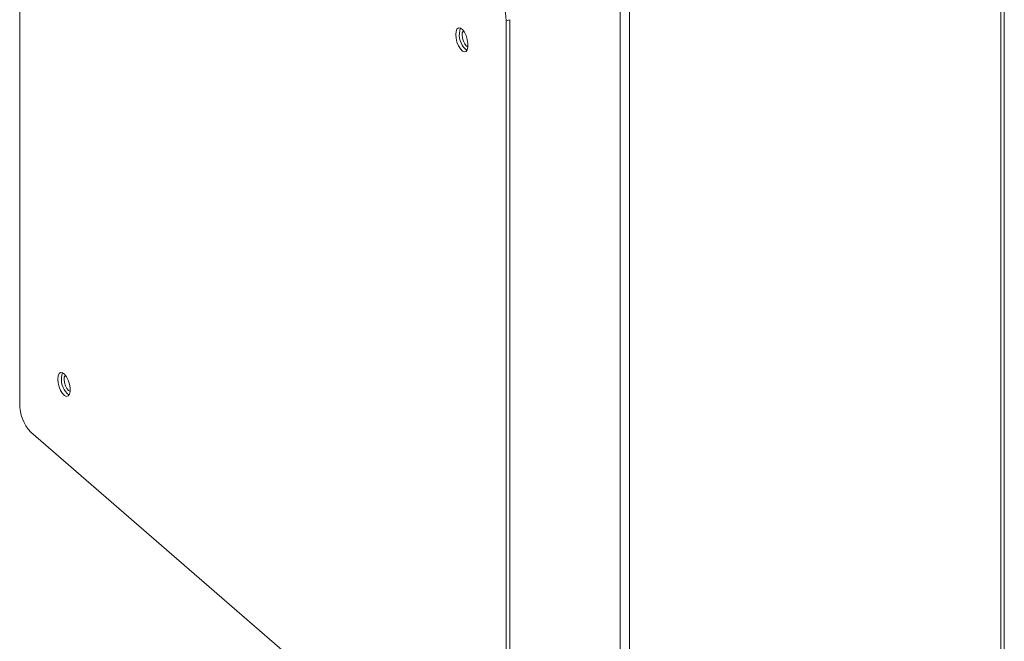
# Model space of a CAD drawing. Extents: x 18.5 to 29.8, y 0.6 to 8.7.
# Drawn here: x 23.9 to 24.2, y 7.1 to 7.2 of the extents above; entities that cross this region are included whole.
import ezdxf

# ---------------------------------------------------------------- set-up
doc = ezdxf.new("R2010")
doc.units = 0
doc.header["$MEASUREMENT"] = 0
doc.layers.get('0').update_dxf_attribs({"linetype": 'CONTINUOUS'})
doc.layers.add('D7', color=7, linetype='CONTINUOUS')

# ---------------------------------------------------------------- blocks, each defined once
blk = doc.blocks.new('A$C205C68FE')
at = {"color": 7, "linetype": 'Continuous', "lineweight": 15}
for p, q in [((3.836285174560771, 3.955796807535004), (3.836285174560771, 4.157136839730899)), ((4.081954061723835, 3.330115712475711), (4.081954061723835, 4.107225741473345)), ((4.082806478613335, 3.330361785910913), (4.082806478613335, 4.107963979316693)), ((3.986661835094978, 3.322946893721671), (3.986661835094978, 4.079589422583618)), ((3.988990745954709, 3.322399470108522), (3.988990745954709, 4.079277388673432)), ((3.958984763891365, 4.051938741260258), (3.958064297598796, 4.051673025529363)), ((3.958064297598796, 4.051673025529363), (3.958064297598796, 3.850332993333467)), ((3.958984763891365, 4.051938741260258), (3.958984763891365, 3.850598709064363)), ((3.955296592102158, 3.847936101312515), (3.839052880057423, 3.948606108973452))]:
    blk.add_line(p, q, dxfattribs=at)
at = {"color": 7, "linetype": 'Continuous', "lineweight": 15, "flags": 128}
for points in [[(3.945443553779441, 4.048221479420446), (3.945527531693031, 4.047277063275315), (3.94577036620278, 4.046289567768779), (3.946145743579592, 4.045365971346358), (3.946612986818664, 4.044606297546865), (3.947121459121547, 4.044093006871389), (3.947616061754346, 4.043881600769028), (3.948043199531952, 4.043995050399461), (3.948356580684958, 4.04442102366974), (3.948522247091034, 4.045113378584659), (3.948522247091034, 4.045997082022261), (3.948356580684958, 4.046976424567006), (3.948043199531952, 4.04794518991641), (3.947616061754346, 4.048798463879512), (3.947121459121547, 4.049443734666703), (3.946612986818664, 4.049811098856706), (3.946145743579592, 4.049860759084126), (3.94577036620278, 4.049587290353003), (3.945527531693031, 4.049020396555166), (3.945443553779441, 4.048221479420446)], [(3.946364020072011, 4.04848719515134), (3.946447997985601, 4.04928611228606), (3.946650597137662, 4.049794211389456)], [(3.948527394041122, 4.045166228884147), (3.948508104450752, 4.045168714989087), (3.948105624225263, 4.045378591180713), (3.94770314399976, 4.045865831188696), (3.947361939074, 4.046556220280818), (3.947133951703492, 4.047344613654579), (3.947053896656115, 4.048111087682294)], [(3.845806087704275, 3.961932885756628), (3.845890065617866, 3.96098851460887), (3.8461329001276, 3.960000974104959), (3.846508280751834, 3.959077374870203), (3.846975523990892, 3.958317746068085), (3.847483996293789, 3.957804410395235), (3.84797859567918, 3.95759300710521), (3.848405733456786, 3.957706456735643), (3.848719114609793, 3.958132430005922), (3.848884784263277, 3.958824782108504), (3.848884784263277, 3.959708530543482), (3.848719114609793, 3.960687830903186), (3.848405733456786, 3.961656596252588), (3.84797859567918, 3.962509870215692), (3.847483996293789, 3.963155138190546), (3.846975523990892, 3.963522502380551), (3.846508280751834, 3.963572162607971), (3.8461329001276, 3.963298741686557), (3.845890065617866, 3.962731847888721), (3.845806087704275, 3.961932885756628)], [(3.846726553996845, 3.962198601487524), (3.846810531910421, 3.962997563619616), (3.847013131062511, 3.963505617725636)], [(3.848889931213364, 3.958877677405363), (3.848870635128179, 3.958880124137604), (3.848468158150084, 3.959090042514267), (3.848065681171988, 3.959577234712539), (3.847724476246242, 3.960267623804661), (3.847496488875734, 3.961056062175798), (3.847416427333528, 3.961822496830807)]]:
    blk.add_lwpolyline(points, dxfattribs=at)
at = {"color": 7, "linetype": 'Continuous', "lineweight": 15}
for centre, radius, start, end in [((3.947570496515638, 4.051761948575637), 0.0104941778373248, 359.514494960523, 42.58901400805978), ((3.95130244060951, 4.04813348535799), 0.004951071401544121, 175.9032388169489, 232.03824267671), ((3.948194062626897, 4.048321913079313), 0.00115949376409129, 134.6986104451177, 190.4761012514606), ((3.851665017897716, 3.961844910974257), 0.004951113276768325, 175.9034972119499, 232.0379842816995), ((3.848558098641021, 3.962032876362345), 0.001160893156838245, 134.734348140656, 190.4409535585408), ((3.846778829634232, 3.955707828289478), 0.01049403230922289, 179.514181377356, 222.5893275912244)]:
    blk.add_arc(centre, radius, start, end, dxfattribs=at)

msp = doc.modelspace()

# ---------------------------------------------------------------- block references
at = {"layer": 'D7', "color": 7, "linetype": 'Continuous'}
msp.add_blockref('A$C205C68FE', (20.08656303646799, 3.154463501945212), dxfattribs=at)

doc.saveas('drawing.dxf')
